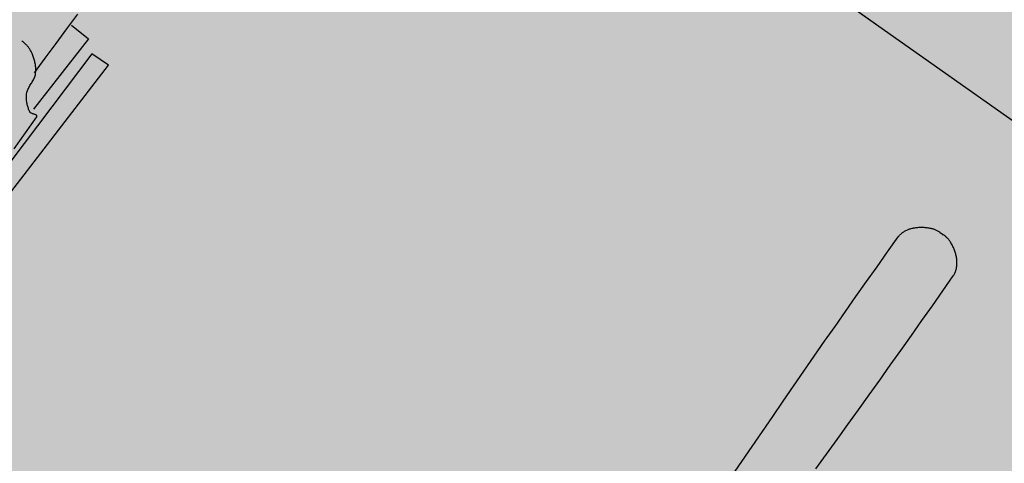
# Model space of a CAD drawing. Units: millimetres. Extents: x 0 to 1.18, y -0.01 to 0.85.
# Drawn here: x 0.58 to 0.59, y 0.35 to 0.35 of the extents above; entities that cross this region are included whole.
import ezdxf

# ---------------------------------------------------------------- set-up
doc = ezdxf.new("R2010")
doc.units = ezdxf.units.MM
doc.header["$LTSCALE"] = 50
doc.linetypes.add('03765To2$0$CONTINUOUS', pattern=[0])
for name, color, linetype in [('03765To2$0$2C-Niv_SE', 253, '03765To2$0$CONTINUOUS'), ('PLP_Cotes', 7, 'Continuous'), ('XrefTopo', 7, 'Continuous')]:
    doc.layers.add(name, color=color, linetype=linetype)
for name, color, linetype, lineweight in [('MASSE_02$0$PLP_trait fin', 5, 'Continuous', 15), ('PLP_Evergreen', 253, 'Continuous', 15), ('PLP_trait fin', 5, 'Continuous', 15)]:
    doc.layers.add(name, color=color, linetype=linetype, lineweight=lineweight)
doc.layers.add('PLP_Engazonnements', color=7, linetype='Continuous', true_color=0x579b13)
doc.styles.add('MASSE_02$0$Style-font043', font='arial.ttf')
doc.styles.add('Style-font043', font='arial.ttf')
doc.dimstyles.new('M 1-50', dxfattribs={"dimtxt": 0.1, "dimasz": 0.1, "dimexe": 0.03, "dimexo": 0.03, "dimgap": 0.05, "dimtad": 0, "dimtoh": 1, "dimzin": 0, "dimdsep": 46, "dimtxsty": 'Style-font043', "dimblk": 'NONE', "dimcen": 0, "dimclrd": 256, "dimclre": 256, "dimclrt": 256, "dimadec": 0, "dimazin": 0, "dimtfac": 1, "dimtofl": 0, "dimtmove": 2, "dimatfit": 3, "dimfxl": 0.1, "dimfxlon": 1, "dimtolj": 1, "dimtzin": 0, "dimlwd": -1, "dimlwe": -1, "dimarcsym": 0})
doc.dimstyles.new('MASSE_02$0$M 1-100', dxfattribs={"dimtxt": 0.2, "dimasz": 0.1, "dimexe": 0.03, "dimexo": 0.03, "dimgap": 0.1, "dimtad": 0, "dimtoh": 1, "dimzin": 0, "dimdsep": 46, "dimtxsty": 'MASSE_02$0$Style-font043', "dimblk": 'MASSE_02$0$_None', "dimcen": 0, "dimclrd": 256, "dimclre": 256, "dimclrt": 256, "dimadec": 0, "dimazin": 0, "dimtfac": 1, "dimtofl": 0, "dimtmove": 2, "dimatfit": 3, "dimfxl": 0.1, "dimfxlon": 1, "dimtolj": 1, "dimtzin": 0, "dimlwd": -1, "dimlwe": -1, "dimarcsym": 0})

# ---------------------------------------------------------------- blocks, each defined once
blk = doc.blocks.new('*D44')
at = {"layer": 'Defpoints', "color": 0, "linetype": 'ByBlock', "ltscale": 0.01, "transparency": 16777216}
for p in [(0.6830678, 0.5017673), (0.5471579, 0.293485), (0.5434171, 0.2882)]:
    blk.add_point(p, dxfattribs=at)
at = {"layer": 'PLP_Cotes', "ltscale": 0.01, "transparency": 16777216}
for p, q in [((0.5400633, 0.2997318), (0.5393122, 0.2986707)), ((0.5394855, 0.2989156), (0.5403887, 0.2982763)), ((0.5471579, 0.293485), (0.5462548, 0.2941242)), ((0.5465801, 0.2926687), (0.5473312, 0.2937298))]:
    blk.add_line(p, q, dxfattribs=at)
at = {"layer": 'PLP_Cotes', "linetype": 'ByBlock', "lineweight": 20, "ltscale": 0.01, "transparency": 16777216, "insert": (0.5433217, 0.2962003), "char_height": 0.002, "attachment_point": 5, "rotation": 324.70842, "style": 'MASSE_02$0$Style-font043'}
blk.add_mtext('\\A1;0.94', dxfattribs=at)
blk = doc.blocks.new('MASSE_02$0$_None')
blk = doc.blocks.new('*D46')
at = {"layer": 'Defpoints', "color": 0, "linetype": 'ByBlock', "ltscale": 0.01, "transparency": 16777216}
for p in [(0.6308158, 0.5466851), (0.6292944, 0.5445357), (0.5434171, 0.2882)]:
    blk.add_point(p, dxfattribs=at)
at = {"layer": 'PLP_Cotes', "ltscale": 0.01, "transparency": 16777216}
for p, q in [((0.6302381, 0.5458689), (0.6309891, 0.54693)), ((0.6308158, 0.5466851), (0.6597215, 0.5262251)), ((0.694481, 0.5016217), (0.6655753, 0.5220817)), ((0.6939032, 0.5008055), (0.6946543, 0.5018666))]:
    blk.add_line(p, q, dxfattribs=at)
at = {"layer": 'PLP_Cotes', "linetype": 'ByBlock', "lineweight": 20, "ltscale": 0.01, "transparency": 16777216, "insert": (0.6626484, 0.5241534), "char_height": 0.002, "attachment_point": 5, "rotation": 324.70842, "style": 'MASSE_02$0$Style-font043'}
blk.add_mtext('\\A1;7.80', dxfattribs=at)
blk = doc.blocks.new('velo_dessus')
at = {"color": 252, "linetype": 'Continuous'}
for p, q in [((-525.33, 55.55), (-255.18, 66.27)), ((-255.18, 66.27), (-255.18, 51.26)), ((-255.18, 51.26), (-467.44, 44.83)), ((-346.73, 45), (-339.39, 45.04)), ((-339.39, 45.04), (-332.05, 45.03)), ((-332.05, 45.03), (-324.7, 44.96)), ((-324.7, 44.96), (-317.36, 44.83)), ((-317.36, 44.83), (-317.08, 44.79)), ((-317.08, 44.79), (-316.87, 44.69)), ((-316.87, 44.69), (-316.73, 44.53)), ((-316.73, 44.53), (-316.64, 44.32)), ((-316.64, 44.32), (-316.61, 44.07)), ((-316.61, 44.07), (-316.62, 43.77)), ((-317.58, 39.77), (-317.6, 39.39)), ((-317.6, 39.39), (-317.57, 39.03)), ((-317.52, 40.17), (-317.58, 39.77)), ((-317.57, 39.03), (-317.49, 38.7)), ((-317.44, 40.59), (-317.52, 40.17)), ((-317.49, 38.7), (-317.36, 38.4)), ((-317.34, 41.02), (-317.44, 40.59)), ((-317.36, 38.4), (-317, 37.82)), ((-317.22, 41.44), (-317.34, 41.02)), ((-317.09, 41.87), (-317.22, 41.44)), ((-316.97, 42.29), (-317.09, 41.87)), ((-317, 37.82), (-316.63, 37.24)), ((-316.85, 42.69), (-316.97, 42.29)), ((-316.75, 43.08), (-316.85, 42.69)), ((-316.67, 43.44), (-316.75, 43.08)), ((-316.62, 43.77), (-316.67, 43.44)), ((-316.63, 37.24), (-316.25, 36.66)), ((-247.68, 42.69), (-314.14, 39.47)), ((-246.61, 26.61), (-247.68, 42.69)), ((-316.25, 36.66), (-315.85, 36.09)), ((-315.85, 36.09), (-315.44, 35.53)), ((-315.44, 35.53), (-315.01, 34.98)), ((-315.01, 34.98), (-314.58, 34.44)), ((-314.58, 34.44), (-314.12, 33.9)), ((-314.12, 33.9), (-313.66, 33.38)), ((-313.66, 33.38), (-313.18, 32.88)), ((-313.18, 32.88), (-312.69, 32.38)), ((-312.69, 32.38), (-312.19, 31.9)), ((-312.19, 31.9), (-311.68, 31.44)), ((-311.68, 31.44), (-311.15, 31)), ((-311.15, 31), (-310.61, 30.57)), ((-310.61, 30.57), (-310.05, 30.16)), ((-310.05, 30.16), (-309.49, 29.78)), ((-309.49, 29.78), (-308.91, 29.41)), ((-308.91, 29.41), (-308.32, 29.07)), ((-308.32, 29.07), (-307.71, 28.75)), ((-307.71, 28.75), (-306.97, 28.42)), ((-306.97, 28.42), (-306.2, 28.14)), ((-306.2, 28.14), (-305.42, 27.91)), ((-305.42, 27.91), (-304.63, 27.72)), ((-304.63, 27.72), (-303.82, 27.57)), ((-303.82, 27.57), (-303, 27.46)), ((-303, 27.46), (-302.17, 27.36)), ((-302.17, 27.36), (-301.34, 27.29)), ((-301.34, 27.29), (-300.5, 27.23)), ((-300.5, 27.23), (-299.66, 27.17)), ((-299.66, 27.17), (-298.82, 27.12)), ((-298.82, 27.12), (-297.98, 27.05)), ((-297.98, 27.05), (-297.15, 26.98)), ((-297.15, 26.98), (-296.32, 26.88)), ((-296.32, 26.88), (-295.5, 26.76)), ((-295.5, 26.76), (-294.7, 26.6)), ((-294.7, 26.6), (-293.9, 26.41)), ((-293.9, 26.41), (-293.13, 26.17)), ((-293.13, 26.17), (-292.37, 25.88)), ((-292.37, 25.88), (-291.63, 25.54)), ((-291.63, 25.54), (-290.97, 25.17)), ((-291.63, 24.46), (-278.02, 24.77)), ((-290.97, 25.17), (-290.31, 24.78)), ((-290.31, 24.78), (-289.68, 24.37)), ((-289.68, 24.37), (-289.05, 23.94)), ((-289.05, 23.94), (-288.44, 23.48)), ((-288.44, 23.48), (-287.84, 23)), ((-287.84, 23), (-287.26, 22.51)), ((-287.26, 22.51), (-286.69, 21.99)), ((-278.02, 24.77), (-264.41, 25.06)), ((-264.41, 25.06), (-250.8, 25.32)), ((-250.8, 25.32), (-237.18, 25.57)), ((-196.34, 26.17), (-182.73, 26.33)), ((-182.73, 26.33), (-169.11, 26.47)), ((-169.11, 26.47), (-155.5, 26.59)), ((-155.5, 26.59), (-141.88, 26.68)), ((-141.88, 26.68), (-128.26, 26.76)), ((-128.26, 26.76), (-114.65, 26.81)), ((-114.65, 26.81), (-101.03, 26.85)), ((-101.03, 26.85), (-87.42, 26.86)), ((-87.42, 26.86), (-73.8, 26.85)), ((-73.8, 26.85), (-60.19, 26.82)), ((-60.19, 26.82), (-46.57, 26.77)), ((-46.57, 26.77), (-32.96, 26.7)), ((-32.96, 26.7), (-19.34, 26.61)), ((-19.34, 26.61), (-18.77, 26.59)), ((-18.77, 26.59), (-18.19, 26.55)), ((-18.19, 26.55), (-17.61, 26.48)), ((-17.61, 26.48), (-17.03, 26.39)), ((-17.03, 26.39), (-16.46, 26.27)), ((-16.46, 26.27), (-15.89, 26.13)), ((-15.89, 26.13), (-15.32, 25.98)), ((-15.32, 25.98), (-14.76, 25.8)), ((-14.76, 25.8), (-14.2, 25.6)), ((-14.2, 25.6), (-13.65, 25.38)), ((-13.65, 25.38), (-13.1, 25.14)), ((-13.1, 25.14), (-12.57, 24.88)), ((-12.57, 24.88), (-12.04, 24.61)), ((-12.04, 24.61), (-11.51, 24.33)), ((-11.51, 24.33), (-11, 24.03)), ((-11, 24.03), (-10.5, 23.71)), ((-10.5, 23.71), (-10.01, 23.38)), ((-10.01, 23.38), (-9.54, 23.04)), ((-9.54, 23.04), (-9.07, 22.68)), ((-9.07, 22.68), (-8.62, 22.32)), ((-8.62, 22.32), (-8.07, 21.84)), ((-286.69, 21.99), (-286.13, 21.46)), ((-286.13, 21.46), (-285.59, 20.91)), ((-285.59, 20.91), (-285.06, 20.35)), ((-285.06, 20.35), (-284.54, 19.77)), ((-284.54, 19.77), (-284.04, 19.19)), ((-284.04, 19.19), (-283.55, 18.59)), ((-283.55, 18.59), (-283.08, 17.98)), ((-283.08, 17.98), (-282.62, 17.36)), ((-282.62, 17.36), (-282.17, 16.73)), ((-282.17, 16.73), (-281.74, 16.1)), ((-281.74, 16.1), (-281.32, 15.46)), ((-281.32, 15.46), (-280.91, 14.82)), ((-280.91, 14.82), (-280.6, 14.29)), ((-8.07, 21.84), (-7.53, 21.35)), ((-7.53, 21.35), (-7, 20.85)), ((-7, 20.85), (-6.48, 20.33)), ((-6.48, 20.33), (-5.98, 19.79)), ((-5.98, 19.79), (-5.49, 19.24)), ((-5.49, 19.24), (-5.01, 18.68)), ((-5.01, 18.68), (-4.54, 18.11)), ((-4.54, 18.11), (-4.09, 17.53)), ((-4.09, 17.53), (-3.65, 16.93)), ((-3.65, 16.93), (-3.23, 16.33)), ((-3.23, 16.33), (-2.82, 15.71)), ((-2.82, 15.71), (-2.42, 15.09)), ((-2.42, 15.09), (-2.04, 14.46)), ((-280.6, 14.29), (-280.3, 13.75)), ((-280.3, 13.75), (-280.01, 13.21)), ((-280.01, 13.21), (-279.75, 12.65)), ((-279.75, 12.65), (-279.49, 12.08)), ((-279.49, 12.08), (-279.25, 11.51)), ((-279.25, 11.51), (-279.03, 10.93)), ((-279.03, 10.93), (-278.83, 10.34)), ((-278.83, 10.34), (-278.64, 9.75)), ((-278.64, 9.75), (-278.47, 9.15)), ((-278.47, 9.15), (-278.31, 8.54)), ((-278.31, 8.54), (-278.17, 7.94)), ((-278.17, 7.94), (-278.05, 7.33)), ((-2.04, 14.46), (-1.67, 13.82)), ((-1.67, 13.82), (-1.32, 13.17)), ((-1.32, 13.17), (-0.98, 12.52)), ((-0.98, 12.52), (-0.65, 11.86)), ((-0.65, 11.86), (-0.34, 11.2)), ((-0.34, 11.2), (-0.05, 10.53)), ((-0.05, 10.53), (0.16, 10.03)), ((0.16, 10.03), (0.35, 9.52)), ((0.35, 9.52), (0.52, 9.01)), ((0.52, 9.01), (0.68, 8.48)), ((0.68, 8.48), (0.82, 7.95)), ((0.82, 7.95), (0.95, 7.42)), ((0.95, 7.42), (1.06, 6.88)), ((-278.05, 7.33), (-277.95, 6.71)), ((-277.95, 6.71), (-277.86, 6.1)), ((-277.86, 6.1), (-277.79, 5.48)), ((-277.79, 5.48), (-277.74, 4.87)), ((-277.74, 4.87), (-277.71, 4.25)), ((-277.71, 4.25), (-277.69, 3.64)), ((-277.69, 3.64), (-277.7, 3.02)), ((1.13, 2.49), (1.03, 3.02)), ((1.13, 0.34), (1.03, -0.19)), ((1.06, 6.88), (1.15, 6.34)), ((1.21, 1.96), (1.13, 2.49)), ((1.21, 0.87), (1.13, 0.34)), ((1.15, 6.34), (1.23, 5.8)), ((1.28, 1.42), (1.21, 1.96)), ((1.28, 1.41), (1.21, 0.87)), ((1.23, 5.8), (1.29, 5.25)), ((1.33, 1.96), (1.28, 1.41)), ((1.33, 0.87), (1.28, 1.42)), ((1.29, 5.25), (1.34, 4.7)), ((1.37, 2.5), (1.33, 1.96)), ((1.36, 0.33), (1.33, 0.87)), ((1.34, 4.7), (1.37, 4.15)), ((1.38, -0.22), (1.36, 0.33)), ((1.37, 4.15), (1.39, 3.6)), ((1.38, 3.05), (1.37, 2.5)), ((1.39, 3.6), (1.38, 3.05)), ((-0.09, -7.69), (0.12, -7.19)), ((0.12, -7.19), (0.31, -6.69)), ((0.31, -6.69), (0.49, -6.17)), ((0.49, -6.17), (0.65, -5.65)), ((0.65, -5.65), (0.79, -5.12)), ((0.79, -5.12), (0.92, -4.59)), ((0.92, -4.59), (1.04, -4.05)), ((1.04, -4.05), (1.13, -3.51)), ((1.13, -3.51), (1.21, -2.97)), ((1.21, -2.97), (1.28, -2.42)), ((1.28, -2.42), (1.33, -1.87)), ((1.33, -1.87), (1.36, -1.32)), ((1.36, -1.32), (1.38, -0.77)), ((1.38, -0.77), (1.38, -0.22)), ((-4.61, -15.26), (-4.16, -14.67)), ((-4.16, -14.67), (-3.72, -14.08)), ((-3.72, -14.08), (-3.29, -13.48)), ((-3.29, -13.48), (-2.88, -12.87)), ((-2.88, -12.87), (-2.48, -12.24)), ((-2.48, -12.24), (-2.09, -11.61)), ((-2.09, -11.61), (-1.72, -10.97)), ((-1.72, -10.97), (-1.36, -10.33)), ((-1.36, -10.33), (-1.02, -9.68)), ((-1.02, -9.68), (-0.7, -9.02)), ((-0.7, -9.02), (-0.38, -8.36)), ((-0.38, -8.36), (-0.09, -7.69)), ((-237.28, -21.74), (-223.67, -22.02)), ((-223.67, -22.02), (-210.06, -22.28)), ((-13.2, -22.25), (-12.66, -22)), ((-12.66, -22), (-12.13, -21.73)), ((-12.13, -21.73), (-11.61, -21.44)), ((-11.61, -21.44), (-11.1, -21.14)), ((-11.1, -21.14), (-10.6, -20.83)), ((-10.6, -20.83), (-10.11, -20.5)), ((-10.11, -20.5), (-9.63, -20.16)), ((-9.63, -20.16), (-9.16, -19.81)), ((-9.16, -19.81), (-8.71, -19.45)), ((-8.71, -19.45), (-8.15, -18.98)), ((-8.15, -18.98), (-7.61, -18.49)), ((-7.61, -18.49), (-7.08, -17.98)), ((-7.08, -17.98), (-6.56, -17.46)), ((-6.56, -17.46), (-6.05, -16.93)), ((-6.05, -16.93), (-5.56, -16.39)), ((-5.56, -16.39), (-5.08, -15.83)), ((-5.08, -15.83), (-4.61, -15.26)), ((-210.06, -22.28), (-196.44, -22.52)), ((-196.44, -22.52), (-182.83, -22.73)), ((-182.83, -22.73), (-169.21, -22.93)), ((-169.21, -22.93), (-155.6, -23.1)), ((-155.6, -23.1), (-141.98, -23.26)), ((-141.98, -23.26), (-128.37, -23.39)), ((-128.37, -23.39), (-114.75, -23.5)), ((-114.75, -23.5), (-101.14, -23.59)), ((-101.14, -23.59), (-87.52, -23.66)), ((-87.52, -23.66), (-73.91, -23.71)), ((-73.91, -23.71), (-60.29, -23.74)), ((-60.29, -23.74), (-46.68, -23.74)), ((-46.68, -23.74), (-33.06, -23.73)), ((-33.06, -23.73), (-19.45, -23.69)), ((-19.45, -23.69), (-18.87, -23.68)), ((-18.87, -23.68), (-18.29, -23.64)), ((-18.29, -23.64), (-17.71, -23.57)), ((-17.71, -23.57), (-17.14, -23.48)), ((-17.14, -23.48), (-16.56, -23.37)), ((-16.56, -23.37), (-15.99, -23.23)), ((-15.99, -23.23), (-15.42, -23.08)), ((-15.42, -23.08), (-14.86, -22.9)), ((-14.86, -22.9), (-14.3, -22.7)), ((-14.3, -22.7), (-13.75, -22.48)), ((-13.75, -22.48), (-13.2, -22.25))]:
    blk.add_line(p, q, dxfattribs=at)
blk = doc.blocks.new('*D64')
at = {"layer": 'Defpoints', "color": 0, "ltscale": 0.01, "transparency": 16777216}
for p in [(0.5620976, 0.3741342), (0.5603159, 0.371617), (0.6005964, 0.3431057)]:
    blk.add_point(p, dxfattribs=at)
at = {"layer": 'PLP_Cotes', "ltscale": 0.01, "transparency": 16777216}
for p, q in [((0.5615199, 0.373318), (0.5622709, 0.374379)), ((0.5620976, 0.3741342), (0.5792686, 0.3619802)), ((0.6023781, 0.3456229), (0.5852071, 0.3577768)), ((0.6018004, 0.3448067), (0.6025515, 0.3458677))]:
    blk.add_line(p, q, dxfattribs=at)
at = {"layer": 'PLP_Cotes', "ltscale": 0.01, "transparency": 16777216, "insert": (0.5822379, 0.3598785), "char_height": 0.002, "attachment_point": 5, "rotation": 324.70842, "style": 'MASSE_02$0$Style-font043'}
blk.add_mtext('\\A1;4.93', dxfattribs=at)
blk = doc.blocks.new('*D66')
at = {"layer": 'Defpoints', "color": 0, "ltscale": 0.001, "transparency": 16777216}
for p in [(0.5942866, 0.4235316), (0.5961357, 0.4222228), (0.5240051, 0.3203175)]:
    blk.add_point(p, dxfattribs=at)
at = {"layer": 'PLP_trait fin', "ltscale": 0.001, "transparency": 16777216}
for p, q in [((0.5951028, 0.4229539), (0.5940417, 0.4237049)), ((0.5942866, 0.4235316), (0.5594583, 0.3743267)), ((0.522156, 0.3216263), (0.5569842, 0.3708313)), ((0.5229722, 0.3210486), (0.5219111, 0.3217996))]:
    blk.add_line(p, q, dxfattribs=at)
at = {"layer": 'PLP_trait fin', "ltscale": 0.001, "transparency": 16777216, "insert": (0.5582213, 0.372579), "char_height": 0.001, "attachment_point": 5, "rotation": 234.70838, "style": 'Style-font043'}
blk.add_mtext('\\A1;12.48', dxfattribs=at)
blk = doc.blocks.new('_None')
blk = doc.blocks.new('*E81')
at = {"layer": '03765To2$0$2C-Niv_SE', "flags": 128}
blk.add_lwpolyline([(0.512892, 0.4798244, -0.013306), (0.5196671, 0.4690221, -0.016529), (0.5245932, 0.4600158, -0.002866), (0.5275912, 0.4539909, -0.005072), (0.5292307, 0.4505606, -0.146011), (0.5330151, 0.4247757, 0.083252), (0.534001, 0.3797231, 0.066168), (0.5434798, 0.3511332, -0.140168), (0.5459754, 0.3369159, -0.033563), (0.5457159, 0.3354207, 0.039149), (0.5455076, 0.334136, 0.122286), (0.5462707, 0.3294354, 0.038418), (0.5531917, 0.3161763, 0.118488), (0.5676052, 0.3020017, -0.169223), (0.5767931, 0.2909677, -0.000844), (0.5847139, 0.2697576, -0.0003), (0.6068264, 0.210129, -0.000003), (0.6145379, 0.1892952, 0.000021), (0.6156354, 0.1863306, 0.000381), (0.6158814, 0.1856676, 0.000015), (0.6223164, 0.1683693, 0.013463), (0.6351902, 0.1364246, -0.008105), (0.6571387, 0.0836019, -0.045308), (0.6605238, 0.0721346, -0.016037), (0.6660429, 0.0388702)], format="xyb", dxfattribs=at)

msp = doc.modelspace()

# ---------------------------------------------------------------- hatches: boundary and pattern name
at = {"layer": 'PLP_Engazonnements', "ltscale": 0.01, "transparency": 33554661}
h = msp.add_hatch(dxfattribs=at)
h.set_pattern_fill('ANSI36', color=256, scale=0.02, angle=54.70842)
h.set_pattern_definition([(99.708421, (10.9761541, -22.4237834), (-0.000813300773, 0.000988252692), [0.001587499985, -0.000317499997, 0, -0.000317499997])])
h.paths.add_polyline_path([(0.5202183, 0.6908408), (0.5296509, 0.6841642), (0.5585377, 0.7249753), (0.7029652, 0.6227466), (0.7051204, 0.6255848), (0.7998927, 0.5536181), (0.7674774, 0.5109307), (0.7848465, 0.4977413), (0.7519644, 0.4512858), (0.7446184, 0.4564855), (0.7122651, 0.410777), (0.6810037, 0.4329044), (0.6295001, 0.4693596), (0.612168, 0.444873), (0.5603159, 0.371617), (0.6005964, 0.3431057), (0.5642856, 0.2918061), (0.5631021, 0.2926439), (0.5628132, 0.2922357), (0.5632213, 0.2919469), (0.549066, 0.2719482), (0.6052137, 0.2322052), (0.8312193, 0.5298297), (0.5515223, 0.7422219), (0.5446562, 0.7253664)])
h.paths.add_polyline_path([(0.6748797, 0.4242524), (0.7156908, 0.3953655), (0.6076538, 0.2427319), (0.5668427, 0.2716189)], flags=16)
at = {"layer": 'PLP_Evergreen', "ltscale": 0.01, "transparency": 33554661}
h = msp.add_hatch(dxfattribs=at)
h.set_pattern_fill('HONEY', color=256, scale=0.01, angle=-35.29158)
h.set_pattern_definition([(144.70842, (-0.28161808, 1.42311018), (-0.000547582485, 5.071652e-05), [0.0003175, -0.000635]), (264.70842, (-0.28161808, 1.42311018), (0.000229869447, -0.000499578603), [0.0003175, -0.000635]), (204.70842, (-0.28161808, 1.42311018), (-0.00031771304, -0.00044886208), [-0.000635, 0.0003175])])
h.paths.add_polyline_path([(0.5849975, 0.3210677), (0.544717, 0.349579), (0.5603159, 0.371617), (0.6005964, 0.3431057)])

# ---------------------------------------------------------------- linework, layer by layer
at = {"layer": 'MASSE_02$0$PLP_trait fin', "color": 252, "ltscale": 0.01, "transparency": 33554661}
msp.add_lwpolyline([(0.5849975, 0.3210677), (0.544717, 0.349579), (0.5603159, 0.371617), (0.6005964, 0.3431057)], close=True, dxfattribs=at)
at = {"layer": 'PLP_Engazonnements', "color": 7, "linetype": 'ByBlock', "lineweight": -2, "ltscale": 0.01}
msp.add_lwpolyline([(0.7674774, 0.5109307), (0.7848465, 0.4977413), (0.7519644, 0.4512858), (0.7446184, 0.4564855), (0.7122651, 0.410777), (0.6810037, 0.4329044), (0.6295001, 0.4693596), (0.612168, 0.444873), (0.5603159, 0.371617), (0.6005964, 0.3431057), (0.5642856, 0.2918061), (0.5631021, 0.2926439), (0.5628132, 0.2922357), (0.5632213, 0.2919469), (0.549066, 0.2719482), (0.6052137, 0.2322052), (0.8312193, 0.5298297)], dxfattribs=at)

# ---------------------------------------------------------------- block references
at = {"linetype": 'Continuous', "ltscale": 0.01, "xscale": -9.999999904018391e-06, "yscale": 9.999999904018391e-06, "zscale": 9.999999904018393e-06, "rotation": 234.7084208996983}
for p in [(0.5803473, 0.3562044), (0.5856108, 0.3524788)]:
    msp.add_blockref('velo_dessus', p, dxfattribs=at)
at = {"layer": 'XrefTopo', "ltscale": 0.01}
msp.add_blockref('*E81', (-0.0199669, -0.0023157, 0), dxfattribs=at)

# ---------------------------------------------------------------- dimensions: what is measured, and where the dimension line sits
at = {"layer": 'PLP_Cotes', "linetype": 'ByBlock', "lineweight": 20, "ltscale": 0.01}
for base, p1, p2, picture, middle in [((0.6308158, 0.5466851), (0.5434171, 0.2882), (0.6292944, 0.5445357), '*D46', (0.6626484, 0.5241534)), ((0.5471579, 0.293485), (0.6830678, 0.5017673), (0.5434171, 0.2882), '*D44', (0.5433217, 0.2962003))]:
    dim = msp.add_linear_dim(base=base, p1=p1, p2=p2, angle=144.70842, dimstyle='MASSE_02$0$M 1-100', override={"dimscale": 0.01, "dimlfac": 100.000001}, dxfattribs=at)
    dim.commit()
    dim.dimension.update_dxf_attribs({"geometry": picture, "text_midpoint": middle})
at = {"layer": 'PLP_Cotes', "ltscale": 0.01}
dim = msp.add_linear_dim(base=(0.5620976, 0.3741342), p1=(0.6005964, 0.3431057), p2=(0.5603159, 0.371617), angle=324.70842, dimstyle='MASSE_02$0$M 1-100', override={"dimscale": 0.01, "dimlfac": 100.000001}, dxfattribs=at)
dim.commit()
dim.dimension.update_dxf_attribs({"geometry": '*D64', "text_midpoint": (0.5822379, 0.3598785)})
at = {"layer": 'PLP_trait fin', "ltscale": 0.001}
dim = msp.add_aligned_dim(p1=(0.5240051, 0.3203175), p2=(0.5961357, 0.4222228), distance=0.0022655, dimstyle='M 1-50', override={"dimscale": 0.01, "dimlfac": 100.000001}, dxfattribs=at)
dim.commit()
dim.dimension.update_dxf_attribs({"geometry": '*D66', "text_midpoint": (0.5582213, 0.372579)})

doc.saveas('drawing.dxf')
